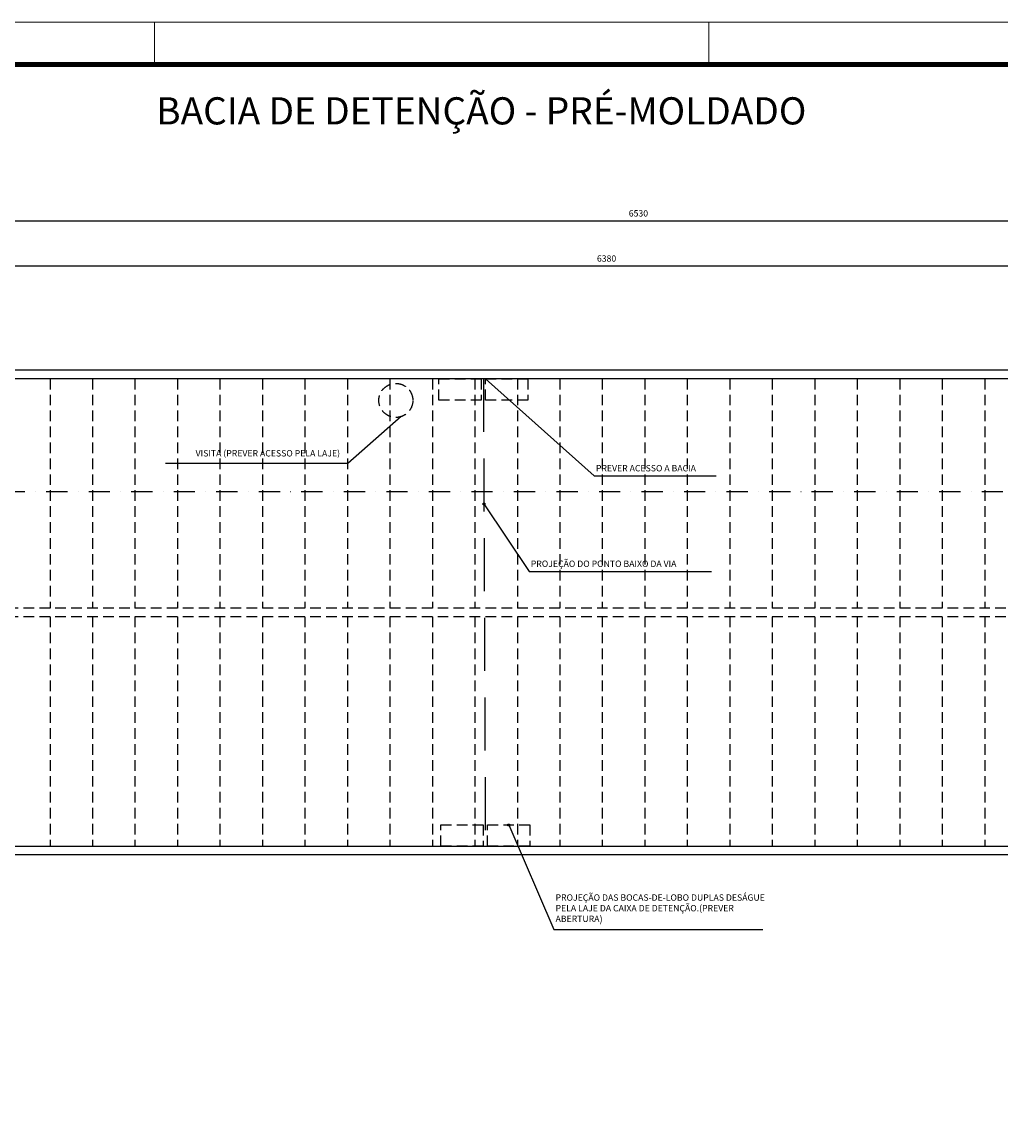
# Model space of a CAD drawing. Extents: x 14877 to 23287, y -11168 to -5228.
# Drawn here: x 17971 to 20275, y -7826 to -5228 of the extents above; entities that cross this region are included whole.
import ezdxf

# ---------------------------------------------------------------- set-up
doc = ezdxf.new("R2010")
doc.units = 0
doc.header["$LTSCALE"] = 100
doc.linetypes.add('DASHDOT', pattern=[1, 0.5, -0.25, 0, -0.25])
doc.linetypes.add('HIDDEN', pattern=[0.375, 0.25, -0.125])
doc.layers.get('0').update_dxf_attribs({"linetype": 'CONTINUOUS'})
doc.layers.get('DEFPOINTS').update_dxf_attribs({"linetype": 'CONTINUOUS'})
for name, color, linetype in [('COTA', 1, 'CONTINUOUS'), ('EIXO', 1, 'DASHDOT'), ('MEDIA', 4, 'CONTINUOUS'), ('PAREDE', 6, 'CONTINUOUS'), ('PROJ', 8, 'HIDDEN'), ('REG60-100', 7, 'CONTINUOUS')]:
    doc.layers.add(name, color=color, linetype=linetype)
doc.layers.add('FORMATO', color=7, linetype='CONTINUOUS', lineweight=0)
doc.styles.add('CAR-SASB', font='arial.ttf', dxfattribs={"height": 3.8})
doc.styles.add('REGUA60', font='romans.shx')
doc.dimstyles.new('1-100', dxfattribs={"dimscale": 10, "dimtxt": 1.5, "dimasz": 0.01, "dimexe": 2, "dimexo": 3, "dimgap": 0.98, "dimtad": 1, "dimdec": 0, "dimrnd": 0.5, "dimdsep": 46, "dimtxsty": 'REGUA60', "dimblk1": 'COTAPT', "dimblk2": 'COTAPT', "dimsah": 1, "dimcen": 4, "dimdle": 4, "dimclrt": 7, "dimaunit": 1, "dimadec": 0, "dimazin": 0, "dimtfac": 1, "dimtdec": 0, "dimtix": 1, "dimtofl": 0, "dimtmove": 1, "dimatfit": 3, "dimldrblk": 'COTAPT', "dimfxl": 1, "dimtolj": 1, "dimtzin": 13, "dimarcsym": 0})

# ---------------------------------------------------------------- blocks, each defined once
blk = doc.blocks.new('COTAPT')
at = {"color": 0, "linetype": 'ByBlock'}
blk.add_line((0, 0), (100, 0), dxfattribs=at)
at = {"color": 6, "linetype": 'ByBlock'}
blk.add_lwpolyline([(-20, 20), (20, 20), (20, -20), (-20, -20)], close=True, dxfattribs=at)
blk = doc.blocks.new('*D4')
at = {"layer": 'COTA', "color": 0, "lineweight": -2, "transparency": 16777216}
for p, q in [((16156.4, -6037.7), (16156.4, -5675.7)), ((22686.4, -5867.7), (22686.4, -5675.7)), ((16156.5, -5695.7), (22686.3, -5695.7))]:
    blk.add_line(p, q, dxfattribs=at)
at = {"layer": 'DEFPOINTS', "color": 0, "transparency": 16777216}
for p in [(22686.4, -5695.7), (22686.4, -5897.7), (16156.4, -6067.7)]:
    blk.add_point(p, dxfattribs=at)
at = {"layer": 'COTA', "color": 0, "lineweight": -2, "transparency": 16777216, "xscale": 0.1, "yscale": 0.1, "zscale": 0.1, "rotation": 180}
blk.add_blockref('COTAPT', (16156.4, -5695.7), dxfattribs=at)
at = {"layer": 'COTA', "color": 0, "lineweight": -2, "transparency": 16777216, "xscale": 0.1, "yscale": 0.1, "zscale": 0.1}
blk.add_blockref('COTAPT', (22686.4, -5695.7), dxfattribs=at)
at = {"layer": 'COTA', "color": 7, "transparency": 16777216, "insert": (19421.4, -5678.4), "char_height": 15, "attachment_point": 5, "style": 'REGUA60'}
blk.add_mtext('\\A1;6530', dxfattribs=at)
blk = doc.blocks.new('*D17')
at = {"layer": 'COTA', "color": 0, "lineweight": -2, "transparency": 16777216}
for p, q in [((16156.4, -6037.7), (16156.4, -5782)), ((22536.4, -5867.7), (22536.4, -5782)), ((16156.5, -5802), (22536.3, -5802))]:
    blk.add_line(p, q, dxfattribs=at)
at = {"layer": 'DEFPOINTS', "color": 0, "transparency": 16777216}
for p in [(22536.4, -5802), (22536.4, -5897.7), (16156.4, -6067.7)]:
    blk.add_point(p, dxfattribs=at)
at = {"layer": 'COTA', "color": 0, "lineweight": -2, "transparency": 16777216, "xscale": 0.1, "yscale": 0.1, "zscale": 0.1, "rotation": 180}
blk.add_blockref('COTAPT', (16156.4, -5802), dxfattribs=at)
at = {"layer": 'COTA', "color": 0, "lineweight": -2, "transparency": 16777216, "xscale": 0.1, "yscale": 0.1, "zscale": 0.1}
blk.add_blockref('COTAPT', (22536.4, -5802), dxfattribs=at)
at = {"layer": 'COTA', "color": 7, "transparency": 16777216, "insert": (19346.4, -5784.7), "char_height": 15, "attachment_point": 5, "style": 'REGUA60'}
blk.add_mtext('\\A1;6380', dxfattribs=at)

msp = doc.modelspace()

# ---------------------------------------------------------------- linework, layer by layer
at = {"color": 6, "linetype": 'ByBlock'}
for points in [[(19059.7, -6360.2), (19059.7, -6364.2), (19055.7, -6364.2), (19055.7, -6360.2)], [(19118, -7115.6), (19118, -7119.6), (19114, -7119.6), (19114, -7115.6)]]:
    msp.add_lwpolyline(points, close=True, dxfattribs=at)
at = {"layer": 'COTA'}
for points in [[(19061.4, -6067.7), (19317.5, -6296.3), (19604.7, -6296.3)], [(18862.8, -6156.7), (18737.6, -6267), (18308.4, -6267)], [(19057.7, -6362.2), (19164.2, -6521.1), (19593.4, -6521.1)], [(19116, -7117.6), (19222.5, -7364.1), (19714, -7364.1)]]:
    msp.add_lwpolyline(points, dxfattribs=at)
at = {"layer": 'EIXO', "color": 2}
msp.add_line((15825.1, -6332.7), (22861.7, -6332.7), dxfattribs=at)
at = {"layer": 'FORMATO'}
for p, q in [((18282, -5228.2), (18282, -5328.2)), ((19587, -5228.2), (19587, -5328.2))]:
    msp.add_line(p, q, dxfattribs=at)
at = {"layer": 'FORMATO', "color": 2, "linetype": 'Continuous', "lineweight": 18}
msp.add_lwpolyline([(14877, -11168.2), (23287, -11168.2), (23287, -5228.2), (14877, -5228.2), (14877, -11168.2), (14877, -5228.2)], dxfattribs=at)
at = {"layer": 'FORMATO', "color": 5, "linetype": 'Continuous', "lineweight": 90}
msp.add_lwpolyline([(23187, -5328.2), (15127, -5328.2), (15127, -11068.2), (23187, -11068.2), (23187, -5328.2)], dxfattribs=at)
at = {"layer": 'MEDIA', "color": 1, "linetype": 'HIDDEN'}
for p, q in [((18036.4, -6067.7), (18036.4, -6607.7)), ((18136.4, -6067.7), (18136.4, -6607.7)), ((18236.4, -6067.7), (18236.4, -6607.7)), ((18336.4, -6067.7), (18336.4, -6607.7)), ((18436.4, -6067.7), (18436.4, -6607.7)), ((18536.4, -6067.7), (18536.4, -6607.7)), ((18636.4, -6067.7), (18636.4, -6607.7)), ((18736.4, -6067.7), (18736.4, -6607.7)), ((18836.4, -6067.7), (18836.4, -6607.7)), ((18936.4, -6067.7), (18936.4, -6607.7)), ((19036.4, -6067.7), (19036.4, -6607.7)), ((19136.4, -6067.7), (19136.4, -6607.7)), ((19236.4, -6067.7), (19236.4, -6607.7)), ((19336.4, -6067.7), (19336.4, -6607.7)), ((19436.4, -6067.7), (19436.4, -6607.7)), ((19536.4, -6067.7), (19536.4, -6607.7)), ((19636.4, -6067.7), (19636.4, -6607.7)), ((19736.4, -6067.7), (19736.4, -6607.7)), ((19836.4, -6067.7), (19836.4, -6607.7)), ((19936.4, -6067.7), (19936.4, -6607.7)), ((20036.4, -6067.7), (20036.4, -6607.7)), ((20136.4, -6067.7), (20136.4, -6607.7)), ((20236.4, -6067.7), (20236.4, -6607.7)), ((22536.4, -6607.7), (16156.4, -6607.7)), ((22536.4, -6627.7), (16156.4, -6627.7)), ((18036.4, -6627.7), (18036.4, -7167.7)), ((18136.4, -6627.7), (18136.4, -7167.7)), ((18236.4, -6627.7), (18236.4, -7167.7)), ((18336.4, -6627.7), (18336.4, -7167.7)), ((18436.4, -6627.7), (18436.4, -7167.7)), ((18536.4, -6627.7), (18536.4, -7167.7)), ((18636.4, -6627.7), (18636.4, -7167.7)), ((18736.4, -6627.7), (18736.4, -7167.7)), ((18836.4, -6627.7), (18836.4, -7167.7)), ((18936.4, -6627.7), (18936.4, -7167.7)), ((19036.4, -6627.7), (19036.4, -7167.7)), ((19136.4, -6627.7), (19136.4, -7167.7)), ((19236.4, -6627.7), (19236.4, -7167.7)), ((19336.4, -6627.7), (19336.4, -7167.7)), ((19436.4, -6627.7), (19436.4, -7167.7)), ((19536.4, -6627.7), (19536.4, -7167.7)), ((19636.4, -6627.7), (19636.4, -7167.7)), ((19736.4, -6627.7), (19736.4, -7167.7)), ((19836.4, -6627.7), (19836.4, -7167.7)), ((19936.4, -6627.7), (19936.4, -7167.7)), ((20036.4, -6627.7), (20036.4, -7167.7)), ((20136.4, -6627.7), (20136.4, -7167.7)), ((20236.4, -6627.7), (20236.4, -7167.7))]:
    msp.add_line(p, q, dxfattribs=at)
at = {"layer": 'PAREDE'}
for p, q in [((22516.4, -6047.7), (16136.4, -6047.7)), ((16156.4, -7167.7), (22536.4, -7167.7)), ((16156.4, -7187.7), (22536.4, -7187.7))]:
    msp.add_line(p, q, dxfattribs=at)
msp.add_lwpolyline([(22536.4, -6067.7), (16446.4, -6067.7), (16156.4, -6067.7)], dxfattribs=at)
at = {"layer": 'PROJ'}
for points in [[(19051.6, -6117.7), (18951.6, -6117.7), (18951.6, -6067.7), (19051.6, -6067.7), (19051.6, -6117.7)], [(19161.4, -6117.7), (19061.4, -6117.7), (19061.4, -6067.7), (19161.4, -6067.7), (19161.4, -6117.7)], [(18956.2, -7117.6), (19056.2, -7117.6), (19056.2, -7167.6), (18956.2, -7167.6), (18956.2, -7117.6)], [(19066, -7117.6), (19166, -7117.6), (19166, -7167.6), (19066, -7167.6), (19066, -7117.6)]]:
    msp.add_lwpolyline(points, dxfattribs=at)
at = {"layer": 'PROJ', "ltscale": 5, "flags": 128}
msp.add_lwpolyline([(19056.4, -6067.7), (19061.2, -7167.6)], dxfattribs=at)
at = {"layer": 'PROJ'}
msp.add_circle((18850.4, -6118.7), 40, dxfattribs=at)

# ---------------------------------------------------------------- texts
at = {"layer": 'FORMATO', "color": 6, "ltscale": 4, "style": 'CAR-SASB'}
msp.add_text('BACIA DE DETENÇÃO - PRÉ-MOLDADO', height=64, dxfattribs=at).set_placement((18286.4, -5469.2))
at = {"layer": 'REG60-100', "char_height": 15, "style": 'REGUA60'}
for s, insert, width, attachment_point in [('VISITA (PREVER ACESSO PELA LAJE)', (18719, -6255.3), 457.857, 9), ('PREVER ACESSO A BACIA', (19321.3, -6270.8), 457.857, 1), ('PROJEÇÃO DO PONTO BAIXO DA VIA', (19168, -6495.6), 457.857, 1), ('PROJEÇÃO DAS BOCAS-DE-LOBO DUPLAS DESÁGUE PELA LAJE DA CAIXA DE DETENÇÃO.(PREVER ABERTURA{\\H1.0833x;)}', (19226.3, -7281.2), 493.441, 1)]:
    msp.add_mtext(s, dxfattribs=dict(at, insert=insert, width=width, attachment_point=attachment_point))

# ---------------------------------------------------------------- dimensions: what is measured, and where the dimension line sits
at = {"layer": 'COTA'}
for base, p2, picture, middle in [((22686.4, -5695.7), (22686.4, -5897.7), '*D4', (19421.4, -5678.4)), ((22536.4, -5802), (22536.4, -5897.7), '*D17', (19346.4, -5784.7))]:
    dim = msp.add_linear_dim(base=base, p1=(16156.4, -6067.7), p2=p2, dimstyle='1-100', dxfattribs=at)
    dim.commit()
    dim.dimension.update_dxf_attribs({"geometry": picture, "text_midpoint": middle})

doc.saveas('drawing.dxf')
